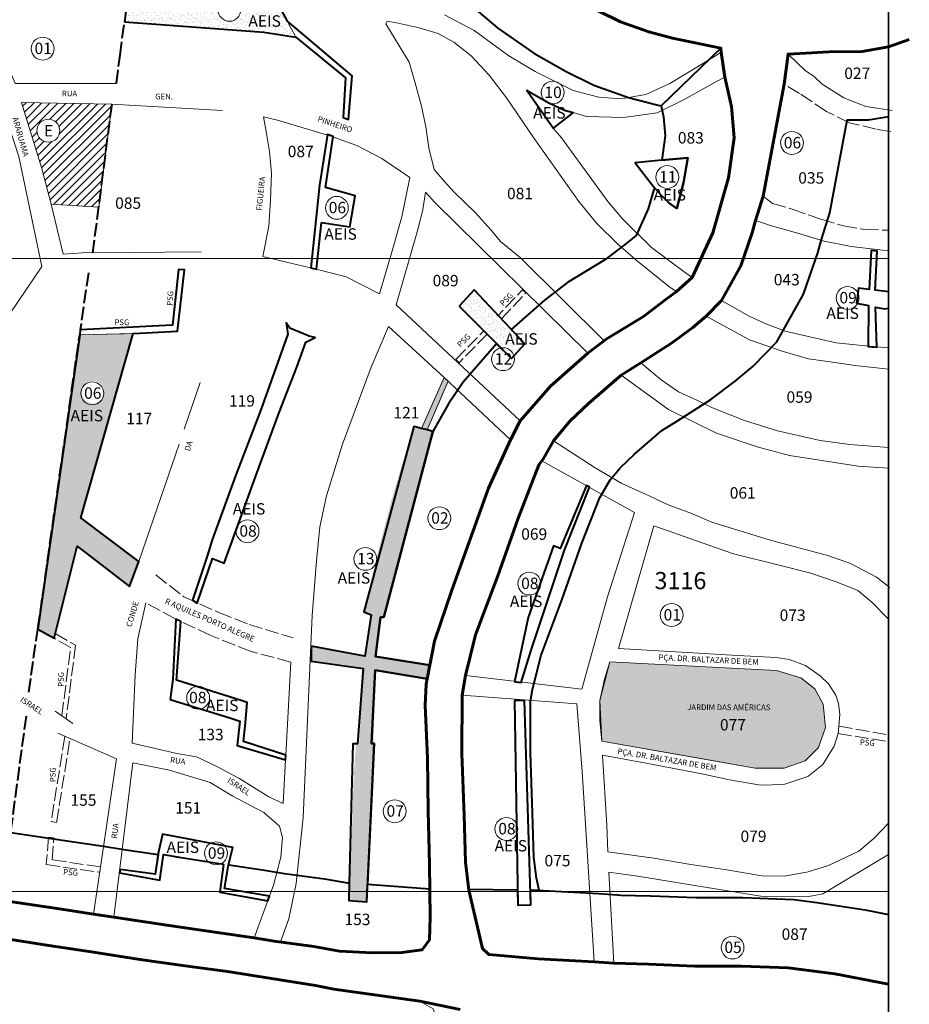
# Model space of a CAD drawing. Extents: x 183086 to 185549, y 1674269 to 1677051.
# Drawn here: x 184758 to 185536, y 1675279 to 1676141 of the extents above; entities that cross this region are included whole.
import ezdxf

# ---------------------------------------------------------------- set-up
doc = ezdxf.new("R2010")
doc.units = 0
doc.header["$MEASUREMENT"] = 0
doc.header["$XCLIPFRAME"] = 0
doc.linetypes.add('ACAD_ISO02W100', pattern=[15, 12, -3])
for name, color, linetype, lineweight in [('P-Area_escola', 6, 'CONTINUOUS', 9), ('P-Area_verde', 3, 'CONTINUOUS', 20), ('P-Ident_Area_Comp', 7, 'CONTINUOUS', 40), ('P-Ident_Area_Escola', 6, 'CONTINUOUS', 40), ('P-Ident_Area_Verde', 7, 'CONTINUOUS', 20), ('P-Ident_SUBUEU', 5, 'CONTINUOUS', 40), ('P-Ident_Trac_Viario', 7, 'CONTINUOUS', 20), ('P-Ident_UEU', 5, 'CONTINUOUS', 60), ('P-Lim_area_comp', 40, 'ACAD_ISO02W100', 40), ('P-Lim_SUBUEU', 5, 'CONTINUOUS', 40), ('P-Lim_trac_viario', 1, 'CONTINUOUS', 20), ('P-Lim_trac_viario_proj', 1, 'ACAD_ISO02W100', 20), ('P-Lim_UEU', 6, 'CONTINUOUS', 60), ('P-Malha', 7, 'CONTINUOUS', 9), ('P-Num_Quarteirão', 5, 'CONTINUOUS', 40)]:
    doc.layers.add(name, color=color, linetype=linetype, lineweight=lineweight)
doc.layers.add('P-Gauss_Krueger', color=3, linetype='CONTINUOUS')
doc.layers.add('P-Imagem_raster', color=251, linetype='CONTINUOUS')
doc.styles.add('SIMPLEX', font='simplex.shx')
picture_1 = doc.add_image_def('image1.tif', size_in_pixel=(9984, 13445))
pattern_1 = [(37.4286909, (-308331.546, -5000736.8035), (-0.151488066, 4.8172516922), [0, -3.8, 0, -4.25, 0, -4.0625]), (7.4286909, (-308331.546, -5000736.8035), (4.4332192904, 7.049853135), [0, -2.05, 0, -3.425, 0, -1.3125]), (327.4286909, (-308334.621, -5000736.7997), (7.7853662326, 0.00445814), [0, -1.25, 0, -4.5, 0, -5.875]), (317.4286909, (-308334.621, -5000736.7997), (7.5180415307, 2.1848338137), [0, -0.625, 0, -2.95, 0, -3.375])]
pattern_2 = [(37.4286909, (0, 0), (-0.151488066, 4.817251692), [0, -3.8, 0, -4.25, 0, -4.0625]), (7.4286909, (0, 0), (4.43321929, 7.049853135), [0, -2.05, 0, -3.425, 0, -1.3125]), (327.4286909, (-3.075, 0.004), (7.785366233, 0.00445814), [0, -1.25, 0, -4.5, 0, -5.875]), (317.4286909, (-3.075, 0.004), (7.51804153, 2.184833814), [0, -0.625, 0, -2.95, 0, -3.375])]

msp = doc.modelspace()

# ---------------------------------------------------------------- hatches: boundary and pattern name
at = {"layer": 'P-Area_escola'}
h = msp.add_hatch(dxfattribs=at)
h.set_pattern_fill('ANSI31', color=256, scale=40, angle=-0.071309, style=0)
h.set_pattern_definition([(44.9286909, (-308331.546, -5000736.8035), (-3.531130919, 3.5399314162), [])])
h.paths.add_polyline_path([(184838.231, 1676067.169), (184759.359, 1676068.41), (184776.994, 1676010.68), (184785.324, 1675979.449), (184826.898, 1675977.003), (184831.231, 1676011.148)])
h.paths.add_polyline_path([(184772.791, 1676043.901, -1), (184792.791, 1676043.901, -1)], flags=16)
h.paths.add_polyline_path([(184776.494, 1676036.364), (184788.161, 1676036.349), (184788.179, 1676051.349), (184776.513, 1676051.364)], flags=8)
at = {"layer": 'P-Area_verde', "lineweight": 9}
h = msp.add_hatch(dxfattribs=at)
h.set_pattern_fill('AR-SAND', color=256, scale=2.5, angle=359.928691, style=0)
h.set_pattern_definition(pattern_2)
h.paths.add_polyline_path([(184968.735, 1676183.207), (184962.464, 1676182.635), (184929.264, 1676173.976), (184896.534, 1676166.247), (184851.43, 1676155.263), (184849.33, 1676139.145), (184860.999, 1676137.761), (184903.923, 1676133.648), (184950.101, 1676131.62), (184971.449, 1676129.963), (184999.524, 1676125.639)])
h.paths.add_polyline_path([(184931.086, 1676150.017, -1), (184951.086, 1676150.017, -1)], flags=16)
h.paths.add_polyline_path([(184931.162, 1676143.006), (184951.876, 1676142.98), (184951.895, 1676157.98), (184931.18, 1676158.006)], flags=24)
h.paths.add_polyline_path([(184890.243, 1676144.631), (184920.481, 1676144.593), (184920.499, 1676159.593), (184890.261, 1676159.631)], flags=24)
at = {"layer": 'P-Area_verde', "linetype": 'Continuous', "lineweight": 9}
h = msp.add_hatch(dxfattribs=at)
h.set_pattern_fill('AR-SAND', color=256, scale=2.5, angle=-0.071309, style=0)
h.set_pattern_definition(pattern_1)
h.paths.add_polyline_path([(185155.349, 1675904.594), (185142.331, 1675890.341), (185187.744, 1675844.704), (185188.224, 1675844.353), (185199.619, 1675856.859), (185195.675, 1675861.624)])
at = {"layer": 'P-Area_verde', "lineweight": 9}
h = msp.add_hatch(dxfattribs=at)
h.set_pattern_fill('AR-SAND', color=256, scale=2.5, angle=359.928691, style=0)
h.set_pattern_definition(pattern_2)
h.paths.add_polyline_path([(184856.941, 1675866.246), (184810.229, 1675865.194), (184773.688, 1675607.649), (184787.86, 1675599.668), (184788.851, 1675603.631), (184807.974, 1675680.096), (184853.89, 1675644.922), (184861.865, 1675666.803), (184811.186, 1675704.884)])
h.paths.add_polyline_path([(184811.783, 1675814.94, -1), (184831.783, 1675814.94, -1)], flags=16)
h.paths.add_polyline_path([(184811.858, 1675807.929), (184832.573, 1675807.904), (184832.591, 1675822.904), (184811.877, 1675822.929)], flags=24)
h = msp.add_hatch(dxfattribs=at)
h.set_pattern_fill('AR-SAND', color=256, scale=2.5, angle=-0.071309, style=0)
h.set_pattern_definition(pattern_1)
h.paths.add_polyline_path([(185097.296, 1675701.517), (185108.249, 1675736.183), (185113.615, 1675756.826), (185120.844, 1675780.597), (185114.817, 1675783.155), (185126.91, 1675809.58), (185132.739, 1675824.533), (185129.083, 1675827.937), (185109.297, 1675783.192), (185101.878, 1675783.321), (185084.405, 1675725.113), (185072.288, 1675679.078), (185062.264, 1675635.83), (185058.768, 1675622.724), (185065.264, 1675619.936), (185059.649, 1675583.983), (185012.79, 1675592.742), (185012.774, 1675579.402), (185058.256, 1675573.085), (185055.877, 1675526.118), (185054.693, 1675506.749), (185051.913, 1675506.523), (185049.781, 1675472.426), (185048.334, 1675426.847), (185045.713, 1675369.9), (185061.491, 1675368.601), (185064.591, 1675432.157), (185066.999, 1675495.134), (185068.707, 1675558.112), (185068.964, 1675571.682), (185114.285, 1675564.055), (185116.57, 1675575.972), (185069.069, 1675583.482), (185073.522, 1675618.156), (185076.312, 1675617.923), (185083.766, 1675645.513)])
h = msp.add_hatch(dxfattribs=at)
h.set_pattern_fill('AR-SAND', color=256, scale=2.5, angle=359.928691, style=0)
h.set_pattern_definition(pattern_2)
h.paths.add_polyline_path([(185274.174, 1675578.903), (185269.644, 1675563.727), (185265.38, 1675545.089), (185265.38, 1675527.516), (185267.246, 1675509.411), (185401.542, 1675485.715), (185426.856, 1675485.715), (185445.242, 1675492.371), (185456.967, 1675503.82), (185462.829, 1675521.392), (185460.964, 1675541.894), (185453.503, 1675555.207), (185441.245, 1675565.058), (185420.195, 1675571.448)])
h.paths.add_polyline_path([(185340.383, 1675535.181), (185430.026, 1675535.069), (185430.037, 1675543.998), (185340.395, 1675544.11)], flags=24)

# ---------------------------------------------------------------- linework, layer by layer
at = {"layer": 'P-Area_escola'}
msp.add_lwpolyline([(184826.898, 1675977.003), (184831.231, 1676011.148), (184838.231, 1676067.169), (184838.231, 1676067.169), (184759.359, 1676068.41), (184759.359, 1676068.41), (184776.994, 1676010.68), (184785.324, 1675979.449)], close=True, dxfattribs=at)
msp.add_circle((184782.791, 1676043.901), 10, dxfattribs=at)
at = {"layer": 'P-Area_verde'}
for points in [[(184851.43, 1676155.263), (184962.464, 1676182.635), (184962.464, 1676182.635), (184962.464, 1676182.635), (184968.735, 1676183.207), (184999.524, 1676125.639), (184971.449, 1676129.963), (184971.449, 1676129.963), (184849.33, 1676139.145), (184849.33, 1676139.145), (184849.33, 1676139.145)], [(185188.224, 1675844.353), (185199.619, 1675856.859), (185195.675, 1675861.624), (185155.349, 1675904.594), (185142.331, 1675890.341), (185187.744, 1675844.704)], [(184773.688, 1675607.649), (184773.688, 1675607.649), (184773.688, 1675607.649), (184773.688, 1675607.649), (184773.688, 1675607.649), (184773.688, 1675607.649), (184810.229, 1675865.194), (184856.941, 1675866.246), (184811.186, 1675704.884), (184811.186, 1675704.884), (184811.186, 1675704.884), (184811.186, 1675704.884), (184861.865, 1675666.803), (184853.89, 1675644.922), (184807.974, 1675680.096), (184807.974, 1675680.096), (184787.86, 1675599.668), (184787.86, 1675599.668)], [(185116.57, 1675575.972), (185069.069, 1675583.482), (185073.522, 1675618.156), (185076.312, 1675617.923), (185076.312, 1675617.923), (185076.312, 1675617.923), (185119.42, 1675780.507), (185119.42, 1675780.507), (185119.42, 1675780.507), (185114.249, 1675782.099), (185132.739, 1675824.533), (185132.739, 1675824.533), (185129.083, 1675827.937), (185109.297, 1675783.192), (185102.634, 1675784.81), (185102.634, 1675784.81), (185102.634, 1675784.81), (185058.768, 1675622.724), (185058.768, 1675622.724), (185065.264, 1675619.936), (185059.649, 1675583.983), (185012.615, 1675592.75), (185012.012, 1675579.436), (185058.256, 1675573.085), (185053.256, 1675507.174), (185049.314, 1675507.277), (185049.314, 1675507.277), (185045.713, 1675369.9), (185045.713, 1675369.9), (185045.713, 1675369.9), (185061.503, 1675368.935), (185067.85, 1675507.445), (185065.598, 1675507.535), (185068.964, 1675571.682), (185068.964, 1675571.682), (185114.285, 1675564.055)], [(185453.503, 1675555.207), (185441.245, 1675565.058), (185420.195, 1675571.448), (185274.174, 1675578.903), (185269.644, 1675563.727), (185265.38, 1675545.089), (185265.38, 1675527.516), (185267.246, 1675509.411), (185401.542, 1675485.715), (185426.856, 1675485.715), (185445.242, 1675492.371), (185456.967, 1675503.82), (185462.829, 1675521.392), (185460.964, 1675541.894)]]:
    msp.add_lwpolyline(points, close=True, dxfattribs=at)
at = {"layer": 'P-Gauss_Krueger'}
msp.add_lwpolyline([(185518, 1677040), (183105, 1677040), (183105, 1674270), (185518, 1674270)], close=True, dxfattribs=at)
at = {"layer": 'P-Ident_SUBUEU', "lineweight": 9}
for centre in [(184941.306, 1676149.643), (184777.806, 1676115.712), (185224.106, 1676077.243), (185433.606, 1676033.143), (185324.506, 1676003.243), (185035.306, 1675976.343), (185482.272, 1675897.462), (185180.706, 1675843.843), (184821.206, 1675813.943), (185125.006, 1675704.643), (184957.106, 1675693.243), (185060.206, 1675669.043), (185203.706, 1675647.443), (185328.372, 1675619.862), (184913.906, 1675547.443), (185085.906, 1675448.143), (185183.706, 1675432.643), (184929.506, 1675411.343), (185381.606, 1675328.843)]:
    msp.add_circle(centre, 10.003, dxfattribs=at)
at = {"layer": 'P-Lim_area_comp'}
for points in [[(184842.463, 1676085.254), (184845.514, 1676109.84), (184849.33, 1676139.145)], [(184842.463, 1676085.254), (184845.514, 1676109.84), (184849.33, 1676139.145)], [(184817.842, 1675919.496), (184810.597, 1675869.611)], [(184773.688, 1675607.649), (184773.688, 1675607.649), (184810.229, 1675865.194), (184810.229, 1675865.194), (184810.229, 1675865.194), (184810.229, 1675865.194), (184810.229, 1675865.194)], [(184765.67, 1675552.509), (184772.459, 1675599.831), (184773.83, 1675608.549)], [(184740.593, 1675370.25), (184749.968, 1675430.399), (184763.72, 1675532.772), (184763.72, 1675532.772)]]:
    msp.add_lwpolyline(points, dxfattribs=at)
at = {"layer": 'P-Lim_area_comp', "flags": 128}
msp.add_lwpolyline([(184838.231, 1676067.169), (184821.475, 1675936.957)], dxfattribs=at)
at = {"layer": 'P-Lim_SUBUEU'}
for points in [[(184849.33, 1676139.145), (184971.449, 1676129.963), (184999.524, 1676125.639), (185042.873, 1676090.079), (185040.927, 1676055.306), (185045.362, 1676053.528), (185048.751, 1676091.83), (184991.953, 1676139.794), (184968.735, 1676183.207), (184952.579, 1676232.018), (184947.761, 1676230.666), (184962.464, 1676182.635), (184851.43, 1676155.263)], [(185069.069, 1675583.482), (185116.57, 1675575.972), (185120.636, 1675597.147), (185136.001, 1675641.548), (185152.067, 1675686.178), (185168.132, 1675730.808), (185187.205, 1675773.115), (185195.806, 1675789.814), (185222.294, 1675820.281), (185255.04, 1675849.12), (185271.085, 1675861.38), (185303.73, 1675881.21), (185323.608, 1675896.325), (185332.127, 1675902.934), (185346.322, 1675915.217), (185364.341, 1675954.464), (185378.121, 1676002.697), (185382.884, 1676037.701), (185380.559, 1676065.144), (185374.92, 1676090.691), (185371.658, 1676112.645), (185371.422, 1676116.116), (185319.015, 1676065.597), (185321.109, 1676056.106), (185322.54, 1676039.232), (185319.648, 1676017.984), (185342.333, 1676020.067), (185338.796, 1675998.263), (185332.92, 1675975.682), (185325.908, 1675980.754), (185319.076, 1675987.368), (185313.934, 1675993.387), (185312.785, 1675992.424), (185307.905, 1675975.343), (185297.223, 1675952.076), (185294.079, 1675949.356), (185287.059, 1675943.909), (185269.905, 1675930.865), (185237.2, 1675910.999), (185216.952, 1675895.528), (185187.883, 1675869.927), (185195.675, 1675861.624), (185199.619, 1675856.859), (185188.224, 1675844.353), (185187.744, 1675844.704), (185175.083, 1675857.427), (185145.778, 1675823.72), (185132.955, 1675804.798), (185119.42, 1675780.507), (185076.312, 1675617.923), (185073.522, 1675618.156)], [(185201.336, 1676079.407), (185221.282, 1676068.023), (185234.504, 1676061.736), (185242.181, 1676059.926), (185224.655, 1676046.088)], [(185482.022, 1676053.045), (185482.022, 1676053.045), (185500.606, 1676053.332)], [(185021.728, 1675963.467), (185046.787, 1675959.68), (185051.437, 1675986.725), (185025.261, 1675994.26), (185032.166, 1676038.698), (185027.099, 1676040.519), (185019.974, 1675996.251), (185012.52, 1675923.861), (185016.001, 1675923.078), (185017.421, 1675922.705)], [(185311.37, 1675996.389), (185311.37, 1675996.389), (185313.934, 1675993.387), (185313.934, 1675993.387), (185313.934, 1675993.387), (185319.076, 1675987.368), (185325.908, 1675980.754), (185332.92, 1675975.682), (185338.796, 1675998.263), (185342.333, 1676020.067), (185319.648, 1676017.984), (185296.318, 1676015.841), (185311.37, 1675996.389)], [(184773.688, 1675607.649), (184787.86, 1675599.668), (184807.974, 1675680.096), (184853.89, 1675644.922), (184861.865, 1675666.803), (184811.186, 1675704.884), (184856.941, 1675866.246), (184895.742, 1675868.34), (184901.932, 1675921.921), (184896.684, 1675922.219), (184891.374, 1675873.587), (184810.597, 1675869.611), (184810.229, 1675865.194)], [(185142.331, 1675890.341), (185187.744, 1675844.704), (185188.224, 1675844.353), (185199.619, 1675856.859), (185195.675, 1675861.624), (185155.349, 1675904.594)], [(184908.808, 1675632.968), (184913.043, 1675630.318), (184926.386, 1675669.475), (184936.591, 1675665.317), (184965.239, 1675744.151), (184984.795, 1675797.137), (185000.394, 1675836.897), (185008.031, 1675858.828), (185016.186, 1675862.738), (185011.084, 1675864.085), (184994.157, 1675871.005), (184990.912, 1675875.529), (184992.25, 1675865.867), (184968.788, 1675799.477), (184946.666, 1675741.854), (184926.176, 1675685.63), (184921.748, 1675671.365)], [(185012.774, 1675579.402), (185058.256, 1675573.085), (185053.256, 1675507.174), (185049.314, 1675507.277), (185046.118, 1675385.366), (185045.713, 1675369.9), (185061.503, 1675368.935), (185067.85, 1675507.445), (185065.598, 1675507.535), (185068.964, 1675571.682), (185114.285, 1675564.055), (185116.57, 1675575.972), (185069.069, 1675583.482), (185073.522, 1675618.156), (185076.312, 1675617.923), (185119.42, 1675780.507), (185114.249, 1675782.099), (185109.297, 1675783.192), (185102.634, 1675784.81), (185058.768, 1675622.724), (185065.264, 1675619.936), (185059.649, 1675583.983), (185012.79, 1675592.742)], [(185190.732, 1675561.47), (185196.621, 1675560.703), (185205.476, 1675589.222), (185234.415, 1675676.693), (185256.441, 1675731.712), (185253.694, 1675733.25), (185230.677, 1675678.243), (185224.851, 1675680.365), (185202.722, 1675617.755)], [(185190.732, 1675561.47), (185196.621, 1675560.703), (185205.476, 1675589.222), (185234.415, 1675676.693), (185256.441, 1675731.712), (185253.694, 1675733.25), (185230.677, 1675678.243), (185224.851, 1675680.365), (185202.722, 1675617.755)], [(184889.342, 1675545.915), (184894.02, 1675544.389), (184941.752, 1675529.97), (184950.239, 1675527.109), (184948.132, 1675505.562), (184990.343, 1675493.115), (184990.535, 1675497.287), (184953.471, 1675509.237), (184955.207, 1675525.433), (184956.859, 1675543.291), (184951.611, 1675544.938), (184895.053, 1675562.748), (184898.607, 1675614.254), (184894.429, 1675616.189), (184891.674, 1675563.892)], [(185116.543, 1675380.177), (185116.243, 1675401.833), (185115.131, 1675448.344), (185114.488, 1675494.625), (185112.686, 1675540.907), (185113.399, 1675559.456), (185114.285, 1675564.055), (185068.964, 1675571.682), (185065.598, 1675507.535), (185067.85, 1675507.445), (185062.21, 1675384.367)], [(185190.76, 1675545.153), (185193.668, 1675365.936), (185205.029, 1675366.362), (185199.463, 1675545.142)], [(184897.22, 1675407.895), (184936.176, 1675401.92), (184932.83, 1675377.183), (184974.845, 1675369.621), (184976.466, 1675373.955), (184937.101, 1675380.664), (184940.602, 1675401.121), (184944.201, 1675416.517), (184882.835, 1675428.143), (184878.894, 1675411.278), (184876.342, 1675393.041), (184845.593, 1675397.048), (184845.201, 1675394.274), (184880.42, 1675387.886), (184883.705, 1675410.39), (184897.2, 1675407.9)]]:
    msp.add_lwpolyline(points, close=True, dxfattribs=at)
for points in [[(185149.947, 1676155.851), (185176.324, 1676133.658), (185207.643, 1676111.635), (185235.937, 1676095.61), (185260.237, 1676083.72), (185290.418, 1676072.973), (185315.309, 1676066.356), (185319.015, 1676065.597), (185371.422, 1676116.116), (185329.043, 1676124.788), (185308.22, 1676130.324), (185283.561, 1676139.105), (185263.932, 1676148.709)], [(184749.162, 1675369), (184794.163, 1675362.334), (184822.238, 1675358.129), (184840.095, 1675355.436), (184886.486, 1675348.539), (184930.558, 1675342.104), (184962.803, 1675337.424), (184980.499, 1675334.462), (185015.223, 1675329.698), (185037.728, 1675325.73), (185066.496, 1675324.185), (185092.257, 1675324.613), (185109.89, 1675326.911), (185116.401, 1675335.722), (185116.885, 1675355.552), (185116.243, 1675401.833), (185115.131, 1675448.344), (185114.488, 1675494.625), (185112.686, 1675540.907), (185113.399, 1675559.456), (185114.285, 1675564.055), (185116.57, 1675575.972), (185120.636, 1675597.147), (185136.001, 1675641.548), (185152.067, 1675686.178), (185168.132, 1675730.808), (185187.205, 1675773.115), (185195.806, 1675789.814), (185222.294, 1675820.281), (185255.04, 1675849.12), (185271.085, 1675861.38), (185303.73, 1675881.21), (185323.608, 1675896.325), (185332.127, 1675902.934), (185346.322, 1675915.217), (185364.341, 1675954.464), (185378.121, 1676002.697), (185382.884, 1676037.701), (185380.559, 1676065.144), (185374.92, 1676090.691), (185371.658, 1676112.645), (185371.422, 1676116.116), (185329.043, 1676124.788), (185308.22, 1676130.324), (185283.561, 1676139.105), (185263.932, 1676148.709)], [(185518, 1676117.257), (185494.969, 1676113.252), (185466.208, 1676112.808), (185430.266, 1676110.962), (185426.913, 1676084.477), (185408.351, 1675986.58), (185401.704, 1675965.298), (185398.851, 1675954.421), (185388.895, 1675925.574), (185371.827, 1675895.315), (185358.58, 1675881.611), (185346.748, 1675871.696), (185328.291, 1675857.999), (185301.319, 1675840.523), (185284.026, 1675829.834), (185255.445, 1675805.16), (185239.406, 1675789.87), (185224.774, 1675772.258), (185216.165, 1675756.959), (185212.208, 1675751.284), (185193.579, 1675703.867), (185176.107, 1675654.128), (185156.783, 1675602.542), (185147.918, 1675567.063), (185144.877, 1675549.787), (185144.803, 1675498.637), (185146.586, 1675444.465), (185147.925, 1675403.633), (185150.675, 1675379.16), (185162.911, 1675327.875), (185168.234, 1675322.648), (185211.62, 1675318.994), (185260.589, 1675316.336), (185277.579, 1675315.103), (185308.134, 1675314.234), (185348.272, 1675312.674), (185389.342, 1675312.503), (185430.41, 1675310.942), (185471.004, 1675305.901), (185518, 1675296.652)], [(185518, 1676117.257), (185494.969, 1676113.252), (185466.208, 1676112.808), (185430.266, 1676110.962), (185426.913, 1676084.477), (185408.351, 1675986.58), (185401.704, 1675965.298), (185398.851, 1675954.421), (185388.895, 1675925.574), (185371.827, 1675895.315), (185358.58, 1675881.611), (185346.748, 1675871.696), (185328.291, 1675857.999), (185301.319, 1675840.523), (185284.026, 1675829.834), (185255.445, 1675805.16), (185239.406, 1675789.87), (185224.774, 1675772.258), (185216.165, 1675756.959), (185212.208, 1675751.284), (185193.579, 1675703.867), (185176.107, 1675654.128), (185156.783, 1675602.542), (185147.918, 1675567.063), (185144.877, 1675549.787), (185144.803, 1675498.637), (185146.586, 1675444.465), (185147.925, 1675403.633), (185150.602, 1675379.81), (185193.451, 1675379.348), (185193.668, 1675365.936), (185205.029, 1675366.362), (185204.691, 1675379.227), (185212.363, 1675379.144), (185209.889, 1675389.51), (185207.815, 1675407.973), (185206.554, 1675446.435), (185204.805, 1675499.581), (185204.869, 1675544.503), (185206.643, 1675554.575), (185214.166, 1675584.689), (185232.511, 1675633.66), (185249.824, 1675682.947), (185265.468, 1675722.764), (185267.036, 1675725.014), (185274.398, 1675738.097), (185283.329, 1675748.847), (185295.774, 1675760.71), (185319.626, 1675781.302), (185333.409, 1675789.821), (185362.517, 1675808.682), (185383.927, 1675824.57), (185399.531, 1675837.646), (185420.31, 1675859.141), (185443.833, 1675900.845), (185456.31, 1675936.996), (185459.389, 1675948.733), (185466.655, 1675971.999), (185482.022, 1676053.045), (185500.606, 1676053.332), (185518, 1676056.357)], [(185518, 1675902.737), (185518, 1675902.737), (185516.027, 1675903.206), (185506.323, 1675904.315), (185508.171, 1675938.355), (185502.842, 1675939.052), (185501.203, 1675904.901), (185491.891, 1675905.966), (185490.024, 1675893.028), (185500.555, 1675890.831), (185500.343, 1675854.869), (185507.947, 1675854.275), (185506.859, 1675889.516), (185514.618, 1675887.897), (185518, 1675888.447)], [(184749.98, 1675429.516), (184757.89, 1675428.361), (184803.003, 1675421.679), (184831.154, 1675417.462), (184848.979, 1675414.775), (184878.764, 1675410.346), (184876.342, 1675393.041), (184845.593, 1675397.048), (184845.201, 1675394.274), (184880.42, 1675387.886), (184883.705, 1675410.39), (184897.22, 1675407.895), (184936.176, 1675401.92), (184936.176, 1675401.92), (184932.83, 1675377.183), (184974.845, 1675369.621), (184976.466, 1675373.955), (184937.101, 1675380.664), (184940.602, 1675401.121), (184940.636, 1675401.27), (184972.065, 1675396.708), (184989.53, 1675393.785), (185024.513, 1675388.986), (185044.572, 1675385.449), (185046.118, 1675385.366), (185045.713, 1675369.9), (185061.503, 1675368.935), (185062.21, 1675384.367), (185116.543, 1675380.177), (185116.885, 1675355.552), (185116.401, 1675335.722), (185109.89, 1675326.911), (185092.257, 1675324.613), (185066.496, 1675324.185), (185037.728, 1675325.73), (185015.223, 1675329.698), (184980.499, 1675334.462), (184962.803, 1675337.424), (184930.558, 1675342.104), (184886.486, 1675348.539), (184840.095, 1675355.436), (184822.238, 1675358.129), (184794.163, 1675362.334), (184749.162, 1675369)], [(185518, 1675296.652), (185471.004, 1675305.901), (185430.41, 1675310.942), (185389.342, 1675312.503), (185348.272, 1675312.674), (185308.134, 1675314.234), (185277.579, 1675315.103), (185260.589, 1675316.336), (185211.62, 1675318.994), (185168.234, 1675322.648), (185162.911, 1675327.875), (185150.675, 1675379.16), (185150.602, 1675379.81), (185193.451, 1675379.348), (185193.668, 1675365.936), (185205.029, 1675366.362), (185204.691, 1675379.227), (185212.363, 1675379.144), (185215.508, 1675378.879), (185215.764, 1675378.857), (185264.386, 1675376.218), (185280.604, 1675375.041), (185281.238, 1675375.023), (185283.763, 1675374.787), (185309.649, 1675374.215), (185310.152, 1675374.201), (185349.562, 1675372.669), (185390.607, 1675372.498), (185435.255, 1675370.801), (185455.506, 1675368.286), (185497.613, 1675361.815), (185518, 1675357.803)], [(185143.131, 1675274.64), (185107.963, 1675281.783), (185055.753, 1675289.158), (185032.787, 1675292.547), (185016.54, 1675295.587), (184978.028, 1675301.785), (184939.516, 1675307.753), (184900.302, 1675313.251), (184861.089, 1675318.75), (184822.337, 1675324.718), (184783.354, 1675330.687), (184744.371, 1675336.656)], [(185143.131, 1675274.64), (185107.963, 1675281.783), (185055.753, 1675289.158), (185032.787, 1675292.547), (185016.54, 1675295.587), (184978.028, 1675301.785), (184939.516, 1675307.753), (184900.302, 1675313.251), (184861.089, 1675318.75), (184822.337, 1675324.718), (184783.354, 1675330.687), (184744.371, 1675336.656)]]:
    msp.add_lwpolyline(points, dxfattribs=at)
at = {"layer": 'P-Lim_trac_viario'}
for p, q in [((184838.231, 1676067.169), (184759.359, 1676068.41)), ((184901.577, 1675782.73), (184915.597, 1675823.353)), ((184861.865, 1675666.803), (184897.19, 1675769.406)), ((184788.793, 1675535.847), (184804.132, 1675525.021)), ((184791.2, 1675516.501), (184842.56, 1675494.004))]:
    msp.add_line(p, q, dxfattribs=at)
for points in [[(184694.871, 1676171.798), (184694.871, 1676171.798), (184738.837, 1676075.761), (184756.859, 1676021.125), (184776.999, 1675924.902), (184776.999, 1675924.902), (184776.999, 1675924.902), (184715.771, 1675834.916), (184715.771, 1675834.916)], [(184842.463, 1676085.254), (184753.641, 1676085.296), (184715.177, 1676176.502)], [(185129.539, 1676145.341), (185155.512, 1676131.649), (185185.812, 1676109.309), (185208.899, 1676095.617), (185242.086, 1676079.043), (185264.45, 1676073.277), (185283.93, 1676071.836), (185305.573, 1676075.439), (185326.683, 1676085.081), (185364.232, 1676107.855), (185371.658, 1676112.645), (185371.422, 1676116.116), (185329.043, 1676124.788), (185308.22, 1676130.324), (185283.561, 1676139.105), (185263.932, 1676148.709)], [(185326.931, 1675906.731), (185297.071, 1675930.806), (185281.129, 1675944.455), (185262.909, 1675962.654), (185247.115, 1675982.01), (185207.495, 1676037.96), (185183.638, 1676072.669), (185168.706, 1676092.59), (185152.764, 1676109.272), (185137.581, 1676121.404), (185123.917, 1676128.987), (185107.324, 1676133.774), (185088.989, 1676137.967), (185079.251, 1676139.839), (185078.088, 1676137.521), (185098.467, 1676103.855), (185103.42, 1676086.523), (185109.493, 1676065.291), (185113.289, 1676047.093), (185115.723, 1676028.824), (185120.58, 1676010.028), (185129.147, 1675999.577), (185137.955, 1675990.056), (185156.56, 1675972.022), (185170.224, 1675956.857), (185178.575, 1675946.999), (185196.003, 1675932.434), (185269.193, 1675859.963), (185271.085, 1675861.38), (185303.73, 1675881.21), (185323.608, 1675896.325), (185332.127, 1675902.934)], [(185518, 1676117.257), (185494.969, 1676113.252), (185466.208, 1676112.808), (185430.266, 1676110.962), (185445.377, 1676096.284), (185452.792, 1676091.624)], [(185346.322, 1675915.217), (185364.341, 1675954.464), (185378.121, 1676002.697), (185382.884, 1676037.701), (185380.559, 1676065.144), (185374.92, 1676090.691), (185366.395, 1676086.452), (185339.906, 1676071.345), (185315.782, 1676059.545), (185286.456, 1676055.331), (185253.837, 1676056.312), (185242.181, 1676059.926), (185234.504, 1676061.736), (185221.282, 1676068.023), (185201.336, 1676079.407), (185224.655, 1676046.088), (185231.854, 1676037.699), (185272.345, 1675981.959), (185285.326, 1675966.633), (185310.664, 1675941.691), (185339.238, 1675920.436)], [(185452.792, 1676091.624), (185460.013, 1676084.445), (185478.908, 1676072.592), (185498.278, 1676064.998), (185521.444, 1676061.659)], [(184785.324, 1675979.449), (184776.994, 1676010.68), (184759.359, 1676068.41), (184759.359, 1676068.41)], [(184838.231, 1676067.169), (184935.152, 1676061.671)], [(184821.142, 1675937.475), (184795.727, 1675935.762), (184785.324, 1675979.449)], [(185518, 1675938.775), (185485.436, 1675942.386), (185461.937, 1675947.201), (185435.425, 1675955.025), (185415.659, 1675960.721), (185401.704, 1675965.298), (185398.851, 1675954.421), (185388.895, 1675925.574), (185371.827, 1675895.315), (185396.26, 1675881.599), (185410.119, 1675874.978), (185427.592, 1675868.358), (185449.283, 1675863.543), (185472.18, 1675858.126), (185495.076, 1675855.719), (185518, 1675853.913)], [(184821.475, 1675936.957), (184916.614, 1675937.866)], [(185518, 1675766.643), (185484.23, 1675769.051), (185458.321, 1675772.662), (185420.964, 1675781.088), (185392.043, 1675790.116), (185364.15, 1675801.184), (185350.918, 1675807.821), (185334.378, 1675815.412), (185319.261, 1675825.84), (185301.319, 1675840.523), (185328.291, 1675857.999), (185346.748, 1675871.696), (185358.58, 1675881.611), (185396.374, 1675860.754), (185425.182, 1675850.904), (185448.078, 1675844.283), (185469.167, 1675841.274), (185489.051, 1675838.265), (185518, 1675835.255)], [(185040.12, 1675769.378), (185065.399, 1675836.809), (185080.516, 1675872.337), (185129.083, 1675827.937), (185187.205, 1675773.115)], [(185519.174, 1675643.921), (185507.586, 1675652.986), (185484.851, 1675665.074), (185465.829, 1675671.588), (185413.757, 1675685.847), (185363.361, 1675701.21), (185345.165, 1675708.965), (185325.271, 1675716.478), (185308.53, 1675724.233), (185284.754, 1675734.896), (185261.463, 1675748.709), (185224.774, 1675772.258), (185239.406, 1675789.87), (185255.445, 1675805.16), (185284.026, 1675829.834), (185325.426, 1675799.945), (185367.551, 1675779.136), (185403.156, 1675767.23), (185431.456, 1675759.655), (185459.66, 1675755.137), (185491.59, 1675750.087), (185518, 1675748.492)], [(185187.205, 1675773.115), (185168.132, 1675730.808), (185152.067, 1675686.178), (185136.001, 1675641.548), (185120.636, 1675597.147), (185116.57, 1675575.972)], [(185017.483, 1675667.456), (185020.31, 1675697.142), (185026.144, 1675724.275), (185040.12, 1675769.378)], [(185518, 1675616.327), (185503.371, 1675631.146), (185491.153, 1675641.316), (185473.117, 1675648.58), (185450.136, 1675656.426), (185422.5, 1675663.4), (185382.442, 1675673.532), (185312.767, 1675698.044), (185281.731, 1675590.683), (185336.836, 1675587.405), (185386.289, 1675584.499), (185419.743, 1675582.756), (185431.088, 1675581.012), (185445.342, 1675575.782), (185458.265, 1675566.75), (185465.666, 1675559.579), (185472.062, 1675549.868), (185474.264, 1675542.534), (185475.365, 1675532.756), (185474.754, 1675522.61), (185474.754, 1675522.61), (185473.976, 1675516.198), (185470.458, 1675505.214), (185460.491, 1675489.103), (185447.5, 1675478.683), (185426.43, 1675471.656), (185406.118, 1675471.042), (185379.035, 1675475.653), (185354.722, 1675480.879), (185307.442, 1675489.867), (185267.767, 1675497.336), (185271.55, 1675435.826), (185272.58, 1675412.614), (185312.747, 1675407.011), (185345.184, 1675401.448), (185376.576, 1675396.837), (185407.352, 1675391.611), (185427.049, 1675391.304), (185447.669, 1675394.993), (185465.519, 1675400.526), (185492.136, 1675413.111), (185505.677, 1675424.486), (185518, 1675437.705)], [(184986.024, 1675333.704), (184993.372, 1675353.891), (184999.597, 1675384.978), (185005.821, 1675442.711), (185013.824, 1675619.464), (185017.483, 1675667.456)], [(184868.157, 1675630.662), (184861.148, 1675599.12), (184858.789, 1675567.573), (184856.169, 1675507.765)], [(184994.963, 1675578.754), (184990.535, 1675497.287), (184990.343, 1675493.115), (184988.382, 1675454.794)], [(185274.174, 1675578.903), (185265.38, 1675545.089), (185267.246, 1675509.411), (185347.273, 1675495.347), (185401.542, 1675485.715), (185426.856, 1675485.715), (185445.242, 1675492.371), (185456.967, 1675503.82), (185462.829, 1675521.392), (185460.964, 1675541.894), (185453.503, 1675555.207), (185441.245, 1675565.058), (185420.195, 1675571.448), (185274.174, 1675578.903)], [(185114.285, 1675564.055), (185113.399, 1675559.456), (185112.686, 1675540.907), (185114.488, 1675494.625), (185115.131, 1675448.344), (185116.243, 1675401.833), (185116.885, 1675355.552), (185116.401, 1675335.722), (185109.89, 1675326.911), (185092.257, 1675324.613), (185066.496, 1675324.185), (185037.728, 1675325.73), (185015.223, 1675329.698), (184986.024, 1675333.704)], [(184856.169, 1675507.765), (184895.268, 1675498.549), (184912.356, 1675495.704), (184930.156, 1675487.17), (184949.38, 1675477.213), (184975.724, 1675460.855), (184988.382, 1675454.794)], [(184842.56, 1675494.004), (184822.238, 1675358.129)], [(185016.54, 1675295.587), (184978.028, 1675301.785), (184939.516, 1675307.753), (184900.302, 1675313.251), (184861.089, 1675318.75), (184822.337, 1675324.718), (184783.354, 1675330.687), (184744.371, 1675336.656), (184705.389, 1675342.624), (184667.107, 1675349.512), (184628.599, 1675358.95), (184590.783, 1675370.477), (184553.899, 1675383.163), (184517.245, 1675396.318), (184480.592, 1675409.474)], [(185518.072, 1675296.638), (185471.004, 1675305.901), (185430.41, 1675310.942), (185389.342, 1675312.503), (185348.272, 1675312.674), (185308.134, 1675314.234), (185277.579, 1675315.103), (185277.579, 1675315.103), (185273.287, 1675394.796), (185298.774, 1675391.357), (185348.525, 1675383.011), (185406.358, 1675373.802), (185447.052, 1675373.345), (185460.688, 1675375.981), (185518, 1675410.252)], [(184822.238, 1675358.129), (184794.163, 1675362.334), (184749.162, 1675369), (184740.593, 1675370.25)], [(185122.135, 1675234.765), (185124.409, 1675262.042), (185119.555, 1675275.269), (185107.963, 1675281.783), (185055.753, 1675289.158), (185032.787, 1675292.547)]]:
    msp.add_lwpolyline(points, dxfattribs=at)
at = {"layer": 'P-Lim_trac_viario', "flags": 128}
for points in [[(185042.873, 1676090.079), (185040.927, 1676055.306), (185045.362, 1676053.528), (185048.751, 1676091.83)], [(184990.535, 1675497.287), (184990.343, 1675493.115)]]:
    msp.add_lwpolyline(points, dxfattribs=at)
at = {"layer": 'P-Lim_trac_viario'}
for points in [[(185072.544, 1675901.088), (185083.111, 1675936.639), (185092.251, 1675968.592), (185099.105, 1676002.826), (185074.733, 1676019.563), (185052.646, 1676030.975), (185029.036, 1676039.343), (184983.338, 1676053.037), (184971.152, 1676056.08), (184973.437, 1676043.147), (184976.484, 1676025.649), (184978.007, 1676006.63), (184977.245, 1675983.046), (184975.722, 1675960.223), (184970.391, 1675933.596), (184996.286, 1675927.51), (185016.001, 1675923.078), (185043.494, 1675915.858)], [(185121.004, 1675980.917), (185112.807, 1675990.155), (185110.584, 1675974.613), (185105.583, 1675955.186), (185087.246, 1675891.355), (185195.806, 1675789.814), (185222.294, 1675820.281), (185255.04, 1675849.12)], [(185214.811, 1675755.017), (185214.811, 1675755.017), (185295.7, 1675709.734), (185272.227, 1675635.7), (185249.736, 1675555.147), (185147.918, 1675567.063), (185156.783, 1675602.542), (185176.107, 1675654.128), (185193.579, 1675703.867), (185214.811, 1675755.017)], [(185144.877, 1675549.787), (185245.373, 1675542.098), (185245.373, 1675542.098), (185249.894, 1675482.806), (185249.894, 1675482.806), (185249.894, 1675482.806), (185260.589, 1675316.336), (185211.62, 1675318.994), (185168.234, 1675322.648), (185162.911, 1675327.875), (185150.675, 1675379.16), (185147.925, 1675403.633), (185146.586, 1675444.465), (185144.803, 1675498.637)], [(184840.095, 1675355.436), (184856.8, 1675490.448), (184888.84, 1675484.047), (184924.44, 1675473.379), (184944.376, 1675461.288), (184971.433, 1675447.064), (184984.961, 1675434.974), (184987.809, 1675425.017), (184986.385, 1675407.948), (184979.97, 1675383.322), (184962.803, 1675337.424), (184930.558, 1675342.104), (184886.486, 1675348.539)]]:
    msp.add_lwpolyline(points, close=True, dxfattribs=at)
at = {"layer": 'P-Lim_trac_viario_proj'}
msp.add_line((185346.322, 1675915.217), (185339.238, 1675920.436), dxfattribs=at)
at = {"layer": 'P-Lim_trac_viario_proj', "flags": 128}
for points in [[(184991.953, 1676139.794), (185048.751, 1676091.83)], [(184999.524, 1676125.639), (185042.873, 1676090.079)], [(184810.229, 1675865.194), (184810.597, 1675869.611), (184891.374, 1675873.587), (184896.684, 1675922.219), (184901.932, 1675921.921), (184895.742, 1675868.34), (184856.941, 1675866.246), (184810.229, 1675865.194)], [(185179.308, 1675879.065), (185200.789, 1675901.992), (185197.776, 1675904.699), (185176.494, 1675882.063)], [(185139.515, 1675843.625), (185163.996, 1675868.569)], [(185166.818, 1675865.734), (185142.267, 1675840.718), (185139.515, 1675843.625)], [(184894.429, 1675616.189), (184898.607, 1675614.254)], [(185473.976, 1675516.198), (185518, 1675509.075)], [(185474.754, 1675522.61), (185518, 1675515.078)]]:
    msp.add_lwpolyline(points, dxfattribs=at)
at = {"layer": 'P-Lim_trac_viario_proj'}
for points in [[(185520.001, 1676043.211), (185507.244, 1676045.117), (185484.081, 1676050.825), (185463.763, 1676060.781), (185440.143, 1676076.42), (185426.913, 1676084.477), (185408.351, 1675986.58), (185416.613, 1675980.199), (185433.714, 1675975.21), (185458.984, 1675966.275), (185478.662, 1675960.691), (185497.446, 1675957.34), (185518, 1675956.67)], [(185332.127, 1675902.934), (185332.127, 1675903.404), (185326.931, 1675906.731)], [(184876.828, 1675654.981), (184901.404, 1675635.93), (184932.017, 1675621.972), (184958.464, 1675611.739), (184996.979, 1675599.861)], [(184894.429, 1675616.189), (184893.84, 1675616.46), (184868.157, 1675630.662)], [(184960.164, 1675588.077), (184924.912, 1675602.041), (184898.607, 1675614.254)], [(184794.677, 1675531.693), (184802.271, 1675591.353), (184787.86, 1675599.668), (184788.851, 1675603.631), (184788.851, 1675603.631), (184788.851, 1675603.631), (184788.851, 1675603.631), (184806.575, 1675593.488), (184798.377, 1675529.082)], [(184994.963, 1675578.754), (184994.963, 1675578.754), (184960.164, 1675588.077)], [(184797.217, 1675513.496), (184785.179, 1675439.183), (184789.902, 1675438.299), (184801.719, 1675511.247)], [(184828.233, 1675399.424), (184786.086, 1675405.561), (184787.691, 1675424.793), (184782.916, 1675425.334), (184780.923, 1675401.458), (184827.437, 1675394.685)]]:
    msp.add_lwpolyline(points, dxfattribs=at)
at = {"layer": 'P-Lim_UEU'}
for points in [[(184749.162, 1675369), (184794.163, 1675362.334), (184822.238, 1675358.129), (184840.095, 1675355.436), (184886.486, 1675348.539), (184930.558, 1675342.104), (184962.803, 1675337.424), (184980.499, 1675334.462), (185015.223, 1675329.698), (185037.728, 1675325.73), (185066.496, 1675324.185), (185092.257, 1675324.613), (185109.89, 1675326.911), (185116.401, 1675335.722), (185116.885, 1675355.552), (185116.243, 1675401.833), (185115.131, 1675448.344), (185114.488, 1675494.625), (185112.686, 1675540.907), (185113.399, 1675559.456), (185114.285, 1675564.055), (185116.57, 1675575.972), (185120.636, 1675597.147), (185136.001, 1675641.548), (185152.067, 1675686.178), (185168.132, 1675730.808), (185187.205, 1675773.115), (185195.806, 1675789.814), (185222.294, 1675820.281), (185255.04, 1675849.12), (185271.085, 1675861.38), (185303.73, 1675881.21), (185323.608, 1675896.325), (185332.127, 1675902.934), (185346.322, 1675915.217), (185364.341, 1675954.464), (185378.121, 1676002.697), (185382.884, 1676037.701), (185380.559, 1676065.144), (185374.92, 1676090.691), (185371.658, 1676112.645), (185371.422, 1676116.116), (185329.043, 1676124.788), (185308.22, 1676130.324), (185283.561, 1676139.105), (185263.932, 1676148.709)], [(185536.312, 1676123.76), (185518, 1676117.257)], [(185518.072, 1675296.638), (185471.004, 1675305.901), (185430.41, 1675310.942), (185389.342, 1675312.503), (185348.272, 1675312.674), (185308.134, 1675314.234), (185277.579, 1675315.103), (185260.589, 1675316.336), (185211.62, 1675318.994), (185168.234, 1675322.648), (185162.911, 1675327.875), (185150.675, 1675379.16), (185147.925, 1675403.633), (185146.586, 1675444.465), (185144.803, 1675498.637), (185144.877, 1675549.787), (185147.918, 1675567.063), (185156.783, 1675602.542), (185176.107, 1675654.128), (185193.579, 1675703.867), (185212.208, 1675751.284), (185216.165, 1675756.959), (185224.774, 1675772.258), (185239.406, 1675789.87), (185255.445, 1675805.16), (185284.026, 1675829.834), (185301.319, 1675840.523), (185328.291, 1675857.999), (185346.748, 1675871.696), (185358.58, 1675881.611), (185371.827, 1675895.315), (185388.895, 1675925.574), (185398.851, 1675954.421), (185401.704, 1675965.298), (185408.351, 1675986.58), (185426.913, 1676084.477), (185430.266, 1676110.962), (185466.208, 1676112.808), (185494.969, 1676113.252), (185466.208, 1676112.808)], [(185494.969, 1676113.252), (185518, 1676117.257)], [(184744.371, 1675336.656), (184783.354, 1675330.687), (184822.337, 1675324.718), (184861.089, 1675318.75), (184900.302, 1675313.251), (184939.516, 1675307.753), (184978.028, 1675301.785), (185016.54, 1675295.587), (185032.787, 1675292.547), (185055.753, 1675289.158), (185107.963, 1675281.783), (185107.963, 1675281.783), (185107.963, 1675281.783), (185107.963, 1675281.783), (185107.963, 1675281.783), (185107.963, 1675281.783), (185107.963, 1675281.783), (185107.963, 1675281.783), (185107.963, 1675281.783), (185107.963, 1675281.783), (185107.963, 1675281.783), (185107.963, 1675281.783), (185107.963, 1675281.783), (185107.963, 1675281.783), (185107.963, 1675281.783), (185107.963, 1675281.783), (185107.963, 1675281.783), (185107.963, 1675281.783), (185107.963, 1675281.783), (185107.963, 1675281.783), (185107.963, 1675281.783), (185143.131, 1675274.64)]]:
    msp.add_lwpolyline(points, dxfattribs=at)
at = {"layer": 'P-Lim_UEU', "flags": 128}
msp.add_lwpolyline([(185116.57, 1675575.972), (185114.285, 1675564.055)], dxfattribs=at)
at = {"layer": 'P-Malha'}
for p, q in [((183105, 1675932), (185518, 1675932)), ((183105, 1675378), (185518, 1675378))]:
    msp.add_line(p, q, dxfattribs=at)

# ---------------------------------------------------------------- texts
at = {"layer": 'P-Ident_Area_Comp', "char_height": 10, "width": 35.3168, "attachment_point": 1, "rotation": 359.922503, "style": 'SIMPLEX'}
for insert in [(184957.879, 1676144.911), (185207.111, 1676064.468), (185312.454, 1675992.754), (185024.356, 1675958.456), (185463.747, 1675889.129), (185182.602, 1675866.601), (184802.233, 1675799.464), (184944.217, 1675717.832), (185036.018, 1675657.418), (185186.719, 1675636.913), (184920.721, 1675545.823), (184886.243, 1675421.652), (185173.354, 1675422.98)]:
    msp.add_mtext('AEIS', dxfattribs=dict(at, insert=insert))
at = {"layer": 'P-Ident_Area_Escola', "style": 'SIMPLEX'}
msp.add_text('E', height=10, rotation=359.928691, dxfattribs=at).set_placement((184778.997, 1676038.861))
at = {"layer": 'P-Ident_Area_Verde', "style": 'SIMPLEX'}
msp.add_text('JARDIM DAS AMÉRICAS', height=5, rotation=359.928691, dxfattribs=at).set_placement((185341.873, 1675536.667))
at = {"layer": 'P-Ident_SUBUEU', "style": 'SIMPLEX'}
for s, p in [('01', (184770.685, 1676110.967)), ('10', (185216.984, 1676072.498)), ('06', (185426.484, 1676028.398)), ('11', (185317.384, 1675998.498)), ('06', (185028.184, 1675971.598)), ('09', (185475.15, 1675892.716)), ('12', (185173.584, 1675839.098)), ('06', (184814.084, 1675809.198)), ('02', (185117.884, 1675699.898)), ('08', (184949.984, 1675688.498)), ('13', (185053.084, 1675664.298)), ('08', (185196.584, 1675642.698)), ('01', (185321.25, 1675615.116)), ('08', (184905.984, 1675542.698)), ('07', (185078.784, 1675443.398)), ('08', (185176.584, 1675427.898)), ('09', (184922.384, 1675406.598)), ('05', (185374.484, 1675324.098))]:
    msp.add_text(s, height=10.0027, rotation=359.794571, dxfattribs=at).set_placement(p)
at = {"layer": 'P-Ident_Trac_Viario', "style": 'SIMPLEX'}
for s, rotation, p in [('RUA', 359.928691, (184794.613, 1676073.91)), ('GEN.', 359.928691, (184876.32, 1676071.243)), ('ARARUAMA', 285.789822, (184751.286, 1676055.095)), ('PINHEIRO', 341.480777, (185017.883, 1676052.042)), ('FIGUEIRA', 84.318726, (184969.598, 1675973.659)), ('PSG', 86.542781, (184891.451, 1675890.401)), ('PSG', 44.928691, (185180.809, 1675889.963)), ('PSG', 359.928691, (184840.637, 1675873.651)), ('PSG', 44.928691, (185143.509, 1675853.919)), ('DA', 73.470854, (184906.614, 1675763.016)), ('CONDE', 73.470854, (184855.485, 1675609.008)), ('R AQUILES PORTO ALEGRE', 336.286091, (184884.359, 1675630.199)), ('PÇA. DR. BALTAZAR DE BEM', 357.245305, (185316.748, 1675580.453)), ('PSG', 89.928691, (184796.325, 1675556.995)), ('RUA      ISRAEL', 327.10119, (184738.693, 1675556.786)), ('PSG', 356.053738, (185492.874, 1675506.14)), ('PÇA. DR. BALTAZAR DE BEM', 350.291453, (185280.59, 1675498.368)), ('RUA', 352.437396, (184889.128, 1675490.8)), ('PSG', 89.928691, (184789.142, 1675473.511)), ('ISRAEL', 326.197631, (184938.922, 1675473.942)), ('RUA', 83.591209, (184842.885, 1675424.061)), ('PSG', 355.284387, (184795.579, 1675392.694))]:
    msp.add_text(s, height=5, rotation=rotation, dxfattribs=at).set_placement(p)
at = {"layer": 'P-Ident_UEU', "style": 'SIMPLEX'}
msp.add_text('3116', height=15, rotation=359.928691, dxfattribs=at).set_placement((185313.286, 1675642.539))
at = {"layer": 'P-Num_Quarteirão', "style": 'SIMPLEX'}
for s, p in [('027', (185479.403, 1676089.155)), ('083', (185333.745, 1676032.639)), ('087', (184992.306, 1676020.686)), ('035', (185439.132, 1675997.53)), ('081', (185184.224, 1675983.873)), ('085', (184841.249, 1675975.47)), ('089', (185119.107, 1675907.662)), ('043', (185417.712, 1675908.474)), ('059', (185428.85, 1675805.717)), ('119', (184940.89, 1675802.336)), ('121', (185084.835, 1675792.06)), ('117', (184850.924, 1675786.923)), ('061', (185379.155, 1675721.799)), ('069', (185196.654, 1675685.834)), ('073', (185422.852, 1675614.76)), ('077', (185370.587, 1675518.854)), ('133', (184913.472, 1675510.335)), ('155', (184802.161, 1675452.912)), ('151', (184893.82, 1675446.112)), ('079', (185388.58, 1675421.235)), ('075', (185217.03, 1675399.925)), ('153', (185041.993, 1675348.493)), ('087', (185424.566, 1675335.604))]:
    msp.add_text(s, height=10, rotation=359.922503, dxfattribs=at).set_placement(p)

# ---------------------------------------------------------------- referenced raster images: frames only (the image files are external)
at = {"layer": 'P-Imagem_raster'}
image = msp.add_image(picture_1, insert=(182665.16, 1673119.192), size_in_units=(3199.851, 4309.094), rotation=-0.071309, dxfattribs=at)
image.set_boundary_path([(1356.6384, 1209.3076), (8885.544, 1199.937), (8896.301, 9842.734), (1367.395, 9852.1046), (1356.6384, 1209.3076)])

doc.saveas('drawing.dxf')
